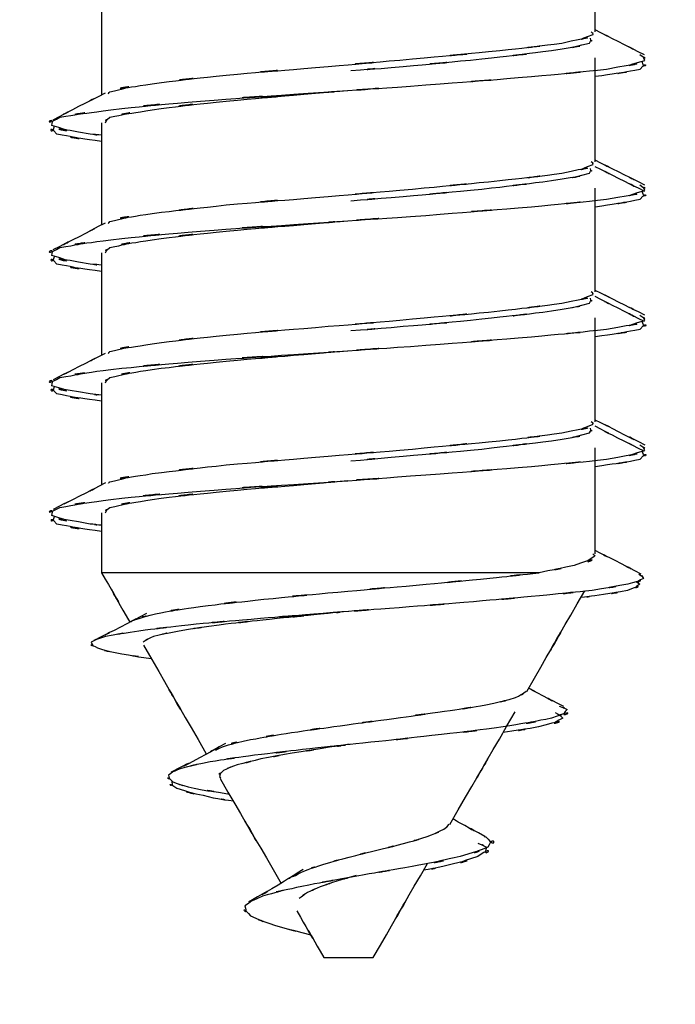
# Model space of a CAD drawing. Units: inches. Extents: x -16.9 to 23, y -87.2 to -37.7.
# Drawn here: x -11.9 to -11.6, y -87.2 to -86.8 of the extents above; entities that cross this region are included whole.
import ezdxf

# ---------------------------------------------------------------- set-up
doc = ezdxf.new("R2010")
doc.units = ezdxf.units.IN
doc.header["$MEASUREMENT"] = 0
doc.layers.add('LAYER_1', color=160, linetype='Continuous')

msp = doc.modelspace()

# ---------------------------------------------------------------- linework, layer by layer
at = {"layer": 'LAYER_1', "color": 7}
for p, q in [((-11.66744, -86.81964), (-11.66744, -86.78076)), ((-11.85196, -86.80507), (-11.85196, -86.8432)), ((-11.66744, -86.86817), (-11.66744, -86.82938)), ((-11.85196, -86.8536), (-11.85196, -86.89183)), ((-11.66744, -86.91679), (-11.66744, -86.878)), ((-11.85196, -86.90222), (-11.85196, -86.94045)), ((-11.66744, -86.96532), (-11.66744, -86.92653)), ((-11.85196, -86.95075), (-11.85196, -86.98898)), ((-11.66744, -87.01468), (-11.66744, -86.97506)), ((-11.85196, -86.99937), (-11.85196, -87.02173)), ((-11.68837, -87.02173), (-11.85196, -87.02173)), ((-11.76891, -87.16547), (-11.7504, -87.16547))]:
    msp.add_line(p, q, dxfattribs=at)
for points, knots in [([(-11.64902, -86.82827), (-11.66373, -86.82075), (-11.64406, -86.83077), (-11.65891, -86.82325), (-11.67171, -86.81667), (-11.65464, -86.82548), (-11.66744, -86.81889)], [0, 0, 0, 0, 1, 1, 1, 2, 2, 2, 2]), ([(-11.84941, -86.84274), (-11.84876, -86.84153), (-11.84996, -86.84302), (-11.84885, -86.842), (-11.82899, -86.83754), (-11.86054, -86.84339), (-11.83308, -86.83903), (-11.79327, -86.83411), (-11.84857, -86.84051), (-11.80542, -86.83578), (-11.75638, -86.83151), (-11.8231, -86.83717), (-11.77197, -86.833), (-11.71741, -86.82827), (-11.79002, -86.83448), (-11.73578, -86.82975), (-11.68549, -86.82511), (-11.75068, -86.83133), (-11.70317, -86.8266), (-11.66652, -86.82242), (-11.71296, -86.82808), (-11.67997, -86.82381), (-11.6583, -86.81889), (-11.68187, -86.82539), (-11.66819, -86.82056), (-11.66897, -86.81908), (-11.66744, -86.82121), (-11.66897, -86.81964)], [0, 0, 0, 0, 1, 1, 1, 2, 2, 2, 3, 3, 3, 4, 4, 4, 5, 5, 5, 6, 6, 6, 7, 7, 7, 8, 8, 8, 9, 9, 9, 9]), ([(-11.75884, -86.83411), (-11.73625, -86.83226), (-11.76636, -86.83476), (-11.74376, -86.833), (-11.69176, -86.82827), (-11.75963, -86.83448), (-11.7098, -86.82975), (-11.66879, -86.82511), (-11.72112, -86.83133), (-11.68377, -86.8266), (-11.65928, -86.82242), (-11.68758, -86.82808), (-11.66962, -86.82381), (-11.66819, -86.82121), (-11.66907, -86.82465), (-11.66916, -86.82205)], [0, 0, 0, 0, 1, 1, 1, 2, 2, 2, 3, 3, 3, 4, 4, 4, 5, 5, 5, 5]), ([(-11.85196, -86.85824), (-11.85845, -86.85768), (-11.84996, -86.85842), (-11.85623, -86.85787), (-11.88258, -86.85304), (-11.85395, -86.85944), (-11.87052, -86.85462), (-11.86936, -86.85007), (-11.87506, -86.85601), (-11.86755, -86.85156), (-11.84217, -86.84729), (-11.8804, -86.85323), (-11.84857, -86.84877), (-11.80074, -86.84376), (-11.86755, -86.85026), (-11.81503, -86.84552), (-11.75564, -86.84116), (-11.83637, -86.84682), (-11.77471, -86.84256), (-11.7085, -86.83792), (-11.79638, -86.84423), (-11.73073, -86.83949), (-11.6699, -86.83476), (-11.74878, -86.84107), (-11.69129, -86.83634), (-11.64675, -86.83207), (-11.70298, -86.83782), (-11.66318, -86.83355), (-11.63752, -86.82864), (-11.6661, -86.83513), (-11.64893, -86.83031), (-11.65065, -86.82724), (-11.64657, -86.83133), (-11.65083, -86.82827)], [0, 0, 0, 0, 1, 1, 1, 2, 2, 2, 3, 3, 3, 4, 4, 4, 5, 5, 5, 6, 6, 6, 7, 7, 7, 8, 8, 8, 9, 9, 9, 10, 10, 10, 11, 11, 11, 11]), ([(-11.66744, -86.83625), (-11.6397, -86.83216), (-11.67324, -86.83773), (-11.65065, -86.83355), (-11.64731, -86.82938), (-11.64884, -86.83495), (-11.64995, -86.83077)], [0, 0, 0, 0, 1, 1, 1, 2, 2, 2, 2]), ([(-11.85066, -86.84256), (-11.86537, -86.85007), (-11.84588, -86.84005), (-11.86054, -86.84757), (-11.87516, -86.8549), (-11.85558, -86.84515), (-11.87024, -86.85258)], [0, 0, 0, 0, 1, 1, 1, 2, 2, 2, 2]), ([(-11.85047, -86.8536), (-11.84913, -86.85063), (-11.85233, -86.85462), (-11.84885, -86.85156), (-11.8283, -86.84729), (-11.85985, -86.85323), (-11.83308, -86.84877), (-11.79345, -86.84376), (-11.84876, -86.85026), (-11.80542, -86.84552), (-11.75629, -86.84126), (-11.8231, -86.84682), (-11.77197, -86.84256), (-11.75392, -86.84107), (-11.77814, -86.84311), (-11.76, -86.84153)], [0, 0, 0, 0, 1, 1, 1, 2, 2, 2, 3, 3, 3, 4, 4, 4, 5, 5, 5, 5]), ([(-11.85196, -86.86065), (-11.87961, -86.85647), (-11.84616, -86.86195), (-11.86871, -86.85787), (-11.87242, -86.85341), (-11.8707, -86.85944), (-11.86954, -86.8548)], [0, 0, 0, 0, 1, 1, 1, 2, 2, 2, 2]), ([(-11.84941, -86.89127), (-11.84876, -86.89025), (-11.84987, -86.89155), (-11.84885, -86.89053), (-11.82899, -86.88607), (-11.86054, -86.89192), (-11.83308, -86.88747), (-11.79327, -86.88273), (-11.84857, -86.88923), (-11.80542, -86.88431), (-11.75638, -86.87995), (-11.8231, -86.8858), (-11.77197, -86.88153), (-11.71741, -86.87689), (-11.79002, -86.8832), (-11.73578, -86.87837), (-11.68549, -86.87364), (-11.75068, -86.87986), (-11.70317, -86.87522), (-11.66652, -86.87095), (-11.71296, -86.8768), (-11.67997, -86.87243), (-11.6583, -86.86761), (-11.68187, -86.8741), (-11.66819, -86.86919), (-11.66897, -86.8677), (-11.66744, -86.86965), (-11.66897, -86.86817)], [0, 0, 0, 0, 1, 1, 1, 2, 2, 2, 3, 3, 3, 4, 4, 4, 5, 5, 5, 6, 6, 6, 7, 7, 7, 8, 8, 8, 9, 9, 9, 9]), ([(-11.64893, -86.87689), (-11.66373, -86.86946), (-11.64406, -86.8793), (-11.65881, -86.87197), (-11.67171, -86.86547), (-11.65441, -86.8741), (-11.66744, -86.86761)], [0, 0, 0, 0, 1, 1, 1, 2, 2, 2, 2]), ([(-11.64893, -86.8793), (-11.66364, -86.87178), (-11.64406, -86.8819), (-11.65881, -86.87438), (-11.67171, -86.86779), (-11.65441, -86.87652), (-11.66744, -86.87002)], [0, 0, 0, 0, 1, 1, 1, 2, 2, 2, 2]), ([(-11.75884, -86.88273), (-11.73625, -86.88088), (-11.76636, -86.88338), (-11.74376, -86.88153), (-11.69176, -86.87689), (-11.75963, -86.8831), (-11.7098, -86.87837), (-11.66879, -86.87364), (-11.72112, -86.87986), (-11.68377, -86.87522), (-11.65928, -86.87095), (-11.68758, -86.8768), (-11.66962, -86.87243), (-11.66819, -86.86984), (-11.66907, -86.87336), (-11.66916, -86.87067)], [0, 0, 0, 0, 1, 1, 1, 2, 2, 2, 3, 3, 3, 4, 4, 4, 5, 5, 5, 5]), ([(-11.85196, -86.90677), (-11.85845, -86.90621), (-11.84996, -86.90704), (-11.85623, -86.9064), (-11.88258, -86.90166), (-11.85395, -86.90816), (-11.87052, -86.90315), (-11.86936, -86.89869), (-11.87506, -86.90473), (-11.86755, -86.90027), (-11.84217, -86.89582), (-11.8804, -86.90176), (-11.84857, -86.8973), (-11.80074, -86.89248), (-11.86755, -86.89879), (-11.81503, -86.89405), (-11.75564, -86.88979), (-11.83637, -86.89545), (-11.77471, -86.89127), (-11.7085, -86.88654), (-11.79638, -86.89285), (-11.73073, -86.88821), (-11.6699, -86.88338), (-11.74878, -86.8896), (-11.69129, -86.88496), (-11.64675, -86.88069), (-11.70298, -86.88635), (-11.66318, -86.88218), (-11.63752, -86.87735), (-11.6661, -86.88375), (-11.64893, -86.87893), (-11.65065, -86.87587), (-11.64666, -86.87986), (-11.65083, -86.87698)], [0, 0, 0, 0, 1, 1, 1, 2, 2, 2, 3, 3, 3, 4, 4, 4, 5, 5, 5, 6, 6, 6, 7, 7, 7, 8, 8, 8, 9, 9, 9, 10, 10, 10, 11, 11, 11, 11]), ([(-11.66744, -86.88496), (-11.6397, -86.88079), (-11.67324, -86.88635), (-11.65065, -86.88218), (-11.64731, -86.87791), (-11.64875, -86.88357), (-11.64986, -86.8793)], [0, 0, 0, 0, 1, 1, 1, 2, 2, 2, 2]), ([(-11.85066, -86.89108), (-11.86527, -86.8986), (-11.84579, -86.88867), (-11.86036, -86.89619), (-11.87506, -86.90361), (-11.85548, -86.89368), (-11.87024, -86.90111)], [0, 0, 0, 0, 1, 1, 1, 2, 2, 2, 2]), ([(-11.85047, -86.90222), (-11.84913, -86.89925), (-11.85233, -86.90315), (-11.84885, -86.90027), (-11.8283, -86.89582), (-11.85985, -86.90176), (-11.83308, -86.8973), (-11.79345, -86.89248), (-11.84876, -86.89879), (-11.80542, -86.89405), (-11.75629, -86.88979), (-11.8231, -86.89545), (-11.77197, -86.89127), (-11.75383, -86.88969), (-11.77814, -86.89173), (-11.75991, -86.89025)], [0, 0, 0, 0, 1, 1, 1, 2, 2, 2, 3, 3, 3, 4, 4, 4, 5, 5, 5, 5]), ([(-11.85196, -86.90918), (-11.87961, -86.9051), (-11.84616, -86.91066), (-11.86871, -86.9064), (-11.87233, -86.90203), (-11.8707, -86.90788), (-11.86954, -86.90352)], [0, 0, 0, 0, 1, 1, 1, 2, 2, 2, 2]), ([(-11.84941, -86.9398), (-11.84876, -86.93878), (-11.84978, -86.94017), (-11.84885, -86.93906), (-11.82899, -86.9347), (-11.86054, -86.94073), (-11.83308, -86.93618), (-11.79327, -86.93126), (-11.84857, -86.93776), (-11.80542, -86.93293), (-11.75638, -86.92876), (-11.8231, -86.93433), (-11.77197, -86.93006), (-11.71741, -86.92551), (-11.79002, -86.93182), (-11.73578, -86.9269), (-11.68549, -86.92226), (-11.75068, -86.92857), (-11.70317, -86.92393), (-11.66652, -86.91948), (-11.71296, -86.92532), (-11.67997, -86.92106), (-11.6583, -86.91623), (-11.68187, -86.92254), (-11.66819, -86.91781), (-11.66897, -86.91642), (-11.66744, -86.91818), (-11.66897, -86.91679)], [0, 0, 0, 0, 1, 1, 1, 2, 2, 2, 3, 3, 3, 4, 4, 4, 5, 5, 5, 6, 6, 6, 7, 7, 7, 8, 8, 8, 9, 9, 9, 9]), ([(-11.64893, -86.92551), (-11.66364, -86.91799), (-11.64397, -86.92802), (-11.65881, -86.92059), (-11.67171, -86.914), (-11.65431, -86.92273), (-11.66744, -86.91623)], [0, 0, 0, 0, 1, 1, 1, 2, 2, 2, 2]), ([(-11.64902, -86.92792), (-11.66373, -86.92041), (-11.64406, -86.93043), (-11.65891, -86.92291), (-11.67171, -86.91642), (-11.65455, -86.92514), (-11.66744, -86.91855)], [0, 0, 0, 0, 1, 1, 1, 2, 2, 2, 2]), ([(-11.75884, -86.93126), (-11.73625, -86.92959), (-11.76636, -86.93201), (-11.74376, -86.93006), (-11.69176, -86.92551), (-11.75963, -86.93182), (-11.7098, -86.9269), (-11.66879, -86.92226), (-11.72112, -86.92857), (-11.68377, -86.92393), (-11.65928, -86.91948), (-11.68758, -86.92532), (-11.66962, -86.92106), (-11.66819, -86.91827), (-11.66907, -86.92189), (-11.66916, -86.9192)], [0, 0, 0, 0, 1, 1, 1, 2, 2, 2, 3, 3, 3, 4, 4, 4, 5, 5, 5, 5]), ([(-11.85196, -86.95539), (-11.85845, -86.95474), (-11.84996, -86.95567), (-11.85623, -86.95493), (-11.88258, -86.95019), (-11.85395, -86.9566), (-11.87052, -86.95186), (-11.86936, -86.94713), (-11.87506, -86.95325), (-11.86755, -86.9488), (-11.84217, -86.94453), (-11.8804, -86.95029), (-11.84857, -86.94574), (-11.80074, -86.9411), (-11.86755, -86.94732), (-11.81503, -86.94268), (-11.75564, -86.93841), (-11.83637, -86.94407), (-11.77471, -86.9398), (-11.7085, -86.93516), (-11.79638, -86.94138), (-11.73073, -86.93674), (-11.6699, -86.93201), (-11.74878, -86.93822), (-11.69129, -86.93358), (-11.64675, -86.92941), (-11.70298, -86.93497), (-11.66318, -86.93071), (-11.63752, -86.92597), (-11.6661, -86.93238), (-11.64893, -86.92746), (-11.65065, -86.92458), (-11.64675, -86.92857), (-11.65083, -86.9256)], [0, 0, 0, 0, 1, 1, 1, 2, 2, 2, 3, 3, 3, 4, 4, 4, 5, 5, 5, 6, 6, 6, 7, 7, 7, 8, 8, 8, 9, 9, 9, 10, 10, 10, 11, 11, 11, 11]), ([(-11.66744, -86.93349), (-11.6397, -86.92941), (-11.67324, -86.93488), (-11.65065, -86.93071), (-11.64722, -86.92644), (-11.64875, -86.93228), (-11.64986, -86.92792)], [0, 0, 0, 0, 1, 1, 1, 2, 2, 2, 2]), ([(-11.85057, -86.9398), (-11.86518, -86.94704), (-11.8457, -86.9372), (-11.86036, -86.94472), (-11.87506, -86.95214), (-11.85539, -86.94212), (-11.8701, -86.94964)], [0, 0, 0, 0, 1, 1, 1, 2, 2, 2, 2]), ([(-11.85047, -86.95075), (-11.84913, -86.94778), (-11.85233, -86.95186), (-11.84885, -86.9488), (-11.8283, -86.94435), (-11.85985, -86.95029), (-11.83308, -86.94574), (-11.79345, -86.9411), (-11.84876, -86.94732), (-11.80542, -86.94268), (-11.75629, -86.93841), (-11.8231, -86.94407), (-11.77197, -86.9398), (-11.75392, -86.93822), (-11.77814, -86.94036), (-11.76, -86.93878)], [0, 0, 0, 0, 1, 1, 1, 2, 2, 2, 3, 3, 3, 4, 4, 4, 5, 5, 5, 5]), ([(-11.85196, -86.95762), (-11.87961, -86.95363), (-11.84616, -86.9591), (-11.86871, -86.95493), (-11.87223, -86.95066), (-11.8707, -86.9565), (-11.86954, -86.95214)], [0, 0, 0, 0, 1, 1, 1, 2, 2, 2, 2]), ([(-11.64884, -86.97404), (-11.66355, -86.96652), (-11.64397, -86.97655), (-11.65872, -86.96912), (-11.67171, -86.96235), (-11.65422, -86.97116), (-11.66744, -86.96467)], [0, 0, 0, 0, 1, 1, 1, 2, 2, 2, 2]), ([(-11.84941, -86.98833), (-11.84876, -86.9874), (-11.84978, -86.98861), (-11.84885, -86.98777), (-11.82899, -86.98323), (-11.86054, -86.98916), (-11.83308, -86.98471), (-11.79327, -86.97998), (-11.84857, -86.9862), (-11.80542, -86.98146), (-11.75638, -86.97719), (-11.8231, -86.98286), (-11.77197, -86.97859), (-11.71741, -86.97395), (-11.79002, -86.98016), (-11.73578, -86.97552), (-11.68549, -86.9707), (-11.75068, -86.97701), (-11.70317, -86.97246), (-11.66652, -86.96819), (-11.71296, -86.97376), (-11.67997, -86.96949), (-11.6583, -86.96476), (-11.68187, -86.97116), (-11.66819, -86.96625), (-11.66897, -86.96485), (-11.66744, -86.9668), (-11.66897, -86.96532)], [0, 0, 0, 0, 1, 1, 1, 2, 2, 2, 3, 3, 3, 4, 4, 4, 5, 5, 5, 6, 6, 6, 7, 7, 7, 8, 8, 8, 9, 9, 9, 9]), ([(-11.75884, -86.97998), (-11.73625, -86.97803), (-11.76636, -86.98054), (-11.74376, -86.97859), (-11.69176, -86.97395), (-11.75963, -86.98016), (-11.7098, -86.97552), (-11.66879, -86.9707), (-11.72112, -86.97701), (-11.68377, -86.97246), (-11.65928, -86.96819), (-11.68758, -86.97376), (-11.66962, -86.96949), (-11.66819, -86.9669), (-11.66907, -86.97042), (-11.66916, -86.96773)], [0, 0, 0, 0, 1, 1, 1, 2, 2, 2, 3, 3, 3, 4, 4, 4, 5, 5, 5, 5]), ([(-11.64912, -86.97636), (-11.66382, -86.96884), (-11.64415, -86.97877), (-11.659, -86.97144), (-11.67171, -86.96495), (-11.65473, -86.97358), (-11.66744, -86.96699)], [0, 0, 0, 0, 1, 1, 1, 2, 2, 2, 2]), ([(-11.85196, -87.00401), (-11.85845, -87.00336), (-11.84996, -87.0042), (-11.85623, -87.00355), (-11.88258, -86.99872), (-11.85395, -87.00522), (-11.87052, -87.00039), (-11.86936, -86.99594), (-11.87506, -87.00169), (-11.86755, -86.99733), (-11.84217, -86.99297), (-11.8804, -86.99882), (-11.84857, -86.99436), (-11.80074, -86.98944), (-11.86755, -86.99594), (-11.81503, -86.99121), (-11.75564, -86.98685), (-11.83637, -86.99251), (-11.77471, -86.98842), (-11.7085, -86.98378), (-11.79638, -86.98991), (-11.73073, -86.98517), (-11.6699, -86.98054), (-11.74878, -86.98666), (-11.69129, -86.98202), (-11.64675, -86.97775), (-11.70298, -86.9835), (-11.66318, -86.97933), (-11.63752, -86.97441), (-11.66601, -86.98081), (-11.64893, -86.97608), (-11.65065, -86.97311), (-11.64675, -86.97701), (-11.65083, -86.97404)], [0, 0, 0, 0, 1, 1, 1, 2, 2, 2, 3, 3, 3, 4, 4, 4, 5, 5, 5, 6, 6, 6, 7, 7, 7, 8, 8, 8, 9, 9, 9, 10, 10, 10, 11, 11, 11, 11]), ([(-11.66744, -86.98202), (-11.6397, -86.97784), (-11.67324, -86.9835), (-11.65065, -86.97933), (-11.64712, -86.97488), (-11.64875, -86.98072), (-11.64986, -86.97636)], [0, 0, 0, 0, 1, 1, 1, 2, 2, 2, 2]), ([(-11.85047, -86.98814), (-11.86518, -86.99566), (-11.8457, -86.98582), (-11.86022, -86.99315), (-11.87506, -87.00067), (-11.85539, -86.99065), (-11.8701, -86.99807)], [0, 0, 0, 0, 1, 1, 1, 2, 2, 2, 2]), ([(-11.85047, -86.99937), (-11.84913, -86.9964), (-11.85233, -87.00039), (-11.84885, -86.99733), (-11.8283, -86.99297), (-11.85985, -86.99882), (-11.83308, -86.99436), (-11.79345, -86.98944), (-11.84876, -86.99594), (-11.80542, -86.99121), (-11.75629, -86.98685), (-11.8231, -86.99269), (-11.77197, -86.98842), (-11.75383, -86.98666), (-11.77814, -86.98898), (-11.75991, -86.98731)], [0, 0, 0, 0, 1, 1, 1, 2, 2, 2, 3, 3, 3, 4, 4, 4, 5, 5, 5, 5]), ([(-11.85196, -87.00633), (-11.8797, -87.00216), (-11.84616, -87.00782), (-11.86871, -87.00355), (-11.87223, -86.99937), (-11.8707, -87.00503), (-11.86954, -87.00067)], [0, 0, 0, 0, 1, 1, 1, 2, 2, 2, 2]), ([(-11.65023, -87.02229), (-11.66498, -87.01468), (-11.64531, -87.0248), (-11.66002, -87.01719), (-11.67106, -87.01162), (-11.65645, -87.01914), (-11.66744, -87.01348)], [0, 0, 0, 0, 1, 1, 1, 2, 2, 2, 2]), ([(-11.66833, -87.01468), (-11.66726, -87.01589), (-11.6686, -87.01431), (-11.66763, -87.01552), (-11.67589, -87.02081), (-11.66072, -87.01375), (-11.67533, -87.01904), (-11.69435, -87.02303), (-11.66819, -87.01765), (-11.68837, -87.02173)], [0, 0, 0, 0, 1, 1, 1, 2, 2, 2, 3, 3, 3, 3]), ([(-11.65111, -87.02229), (-11.64786, -87.02461), (-11.6513, -87.02146), (-11.6494, -87.02387), (-11.65631, -87.02712), (-11.64443, -87.02266), (-11.65529, -87.026), (-11.6738, -87.02925), (-11.64731, -87.02489), (-11.6686, -87.02832), (-11.69681, -87.03148), (-11.65738, -87.02712), (-11.68828, -87.03036), (-11.72446, -87.03361), (-11.67496, -87.02925), (-11.71296, -87.03259), (-11.75411, -87.03584), (-11.69871, -87.03148), (-11.7407, -87.03482), (-11.7832, -87.03797), (-11.72646, -87.03361), (-11.7691, -87.03695), (-11.81006, -87.0402), (-11.75601, -87.03584), (-11.7961, -87.03918), (-11.8321, -87.04233), (-11.7852, -87.03797), (-11.81957, -87.04131), (-11.84834, -87.04456), (-11.8115, -87.0402), (-11.83799, -87.04354), (-11.85794, -87.0467), (-11.83308, -87.04233), (-11.85047, -87.04558), (-11.86003, -87.04883), (-11.84931, -87.04456), (-11.85586, -87.04772), (-11.85386, -87.05115), (-11.85845, -87.0467), (-11.85349, -87.04985), (-11.84143, -87.05328), (-11.85966, -87.04883), (-11.84444, -87.05208), (-11.82848, -87.05449), (-11.85033, -87.05143), (-11.83345, -87.05375)], [0, 0, 0, 0, 1, 1, 1, 2, 2, 2, 3, 3, 3, 4, 4, 4, 5, 5, 5, 6, 6, 6, 7, 7, 7, 8, 8, 8, 9, 9, 9, 10, 10, 10, 11, 11, 11, 12, 12, 12, 13, 13, 13, 14, 14, 14, 15, 15, 15, 15]), ([(-11.83915, -87.03927), (-11.82899, -87.03593), (-11.84379, -87.04039), (-11.83182, -87.03704), (-11.80853, -87.03305), (-11.8418, -87.03834), (-11.81512, -87.03435), (-11.7806, -87.03018), (-11.82802, -87.03575), (-11.79137, -87.03166), (-11.7504, -87.02777), (-11.80589, -87.03287), (-11.76371, -87.02897), (-11.71959, -87.02498), (-11.77824, -87.03027), (-11.73435, -87.02637), (-11.69217, -87.02238), (-11.74715, -87.02777), (-11.70688, -87.02378), (-11.67858, -87.02071), (-11.7157, -87.0248), (-11.68837, -87.02173)], [0, 0, 0, 0, 1, 1, 1, 2, 2, 2, 3, 3, 3, 4, 4, 4, 5, 5, 5, 6, 6, 6, 7, 7, 7, 7]), ([(-11.65204, -87.02517), (-11.64995, -87.02637), (-11.65241, -87.0248), (-11.65083, -87.026), (-11.65566, -87.02925), (-11.64657, -87.02489), (-11.65538, -87.02832), (-11.67171, -87.03148), (-11.6474, -87.02712), (-11.66763, -87.03036), (-11.67524, -87.03129), (-11.66489, -87.03009), (-11.67278, -87.03101)], [0, 0, 0, 0, 1, 1, 1, 2, 2, 2, 3, 3, 3, 4, 4, 4, 4]), ([(-11.83516, -87.03695), (-11.84987, -87.04456), (-11.8302, -87.03445), (-11.84495, -87.04206), (-11.85966, -87.04957), (-11.83999, -87.03946), (-11.85474, -87.04707)], [0, 0, 0, 0, 1, 1, 1, 2, 2, 2, 2]), ([(-11.75963, -87.03621), (-11.77118, -87.03723), (-11.75583, -87.03584), (-11.76733, -87.03695), (-11.80027, -87.0402), (-11.75666, -87.03584), (-11.78919, -87.03918)], [0, 0, 0, 0, 1, 1, 1, 2, 2, 2, 2]), ([(-11.78919, -87.03918), (-11.81814, -87.04233), (-11.78014, -87.03797), (-11.80807, -87.04131), (-11.83136, -87.04456), (-11.80162, -87.0402), (-11.82291, -87.04354), (-11.8386, -87.0467), (-11.8193, -87.04233), (-11.83257, -87.04558), (-11.83925, -87.04883), (-11.83136, -87.04456), (-11.83646, -87.04772)], [0, 0, 0, 0, 1, 1, 1, 2, 2, 2, 3, 3, 3, 4, 4, 4, 4]), ([(-11.80941, -87.08799), (-11.80589, -87.08595), (-11.81085, -87.08873), (-11.80682, -87.08678), (-11.79229, -87.08261), (-11.81368, -87.08799), (-11.79628, -87.08409), (-11.77406, -87.08019), (-11.80454, -87.0852), (-11.78097, -87.08149), (-11.75402, -87.07759), (-11.79048, -87.08279), (-11.76274, -87.07889), (-11.73272, -87.0749), (-11.77262, -87.08019), (-11.74279, -87.0762), (-11.71379, -87.07221), (-11.75184, -87.07741), (-11.72381, -87.07351), (-11.69955, -87.0698), (-11.73082, -87.0749), (-11.70832, -87.0711), (-11.69036, -87.06711), (-11.71231, -87.0724), (-11.69728, -87.06841), (-11.69055, -87.06479), (-11.69844, -87.06961), (-11.69329, -87.066)], [0, 0, 0, 0, 1, 1, 1, 2, 2, 2, 3, 3, 3, 4, 4, 4, 5, 5, 5, 6, 6, 6, 7, 7, 7, 8, 8, 8, 9, 9, 9, 9]), ([(-11.67923, -87.07175), (-11.69417, -87.06405), (-11.67431, -87.07435), (-11.6892, -87.06665), (-11.69384, -87.06405), (-11.68758, -87.06739), (-11.69236, -87.06488)], [0, 0, 0, 0, 1, 1, 1, 2, 2, 2, 2]), ([(-11.68094, -87.07156), (-11.67598, -87.07342), (-11.68197, -87.0711), (-11.67788, -87.07286), (-11.68294, -87.07769), (-11.67106, -87.07119), (-11.68377, -87.07611), (-11.70887, -87.08094), (-11.67269, -87.07444), (-11.70192, -87.07936), (-11.74033, -87.08428), (-11.68702, -87.07769), (-11.72855, -87.08261), (-11.76246, -87.08641), (-11.71685, -87.08131), (-11.75133, -87.08511), (-11.78575, -87.08873), (-11.74015, -87.0839), (-11.77415, -87.08752), (-11.8058, -87.09123), (-11.76446, -87.08641), (-11.79485, -87.08994), (-11.8206, -87.09355), (-11.78756, -87.08873), (-11.81141, -87.09244), (-11.82881, -87.09606), (-11.80714, -87.09123), (-11.82222, -87.09485), (-11.83071, -87.09857), (-11.8212, -87.09355), (-11.827, -87.09736), (-11.82584, -87.10089), (-11.82909, -87.09606), (-11.82537, -87.09986), (-11.81493, -87.10348), (-11.83089, -87.09857), (-11.81739, -87.10228), (-11.79837, -87.10562), (-11.82472, -87.10089), (-11.80417, -87.1045)], [0, 0, 0, 0, 1, 1, 1, 2, 2, 2, 3, 3, 3, 4, 4, 4, 5, 5, 5, 6, 6, 6, 7, 7, 7, 8, 8, 8, 9, 9, 9, 10, 10, 10, 11, 11, 11, 12, 12, 12, 13, 13, 13, 13]), ([(-11.68238, -87.07398), (-11.67733, -87.07713), (-11.68285, -87.07296), (-11.67951, -87.07611), (-11.68967, -87.08094), (-11.67143, -87.07444), (-11.68865, -87.07936), (-11.70795, -87.08261), (-11.68141, -87.07834), (-11.70192, -87.08149)], [0, 0, 0, 0, 1, 1, 1, 2, 2, 2, 3, 3, 3, 3]), ([(-11.80561, -87.08557), (-11.82032, -87.09346), (-11.80065, -87.08288), (-11.8154, -87.09096), (-11.83038, -87.09884), (-11.81043, -87.08817), (-11.82547, -87.09606)], [0, 0, 0, 0, 1, 1, 1, 2, 2, 2, 2]), ([(-11.75945, -87.08585), (-11.77053, -87.08752), (-11.75573, -87.08539), (-11.76682, -87.08697), (-11.78803, -87.0904), (-11.76028, -87.08585), (-11.7807, -87.08919), (-11.79856, -87.09244), (-11.77508, -87.08808), (-11.79239, -87.09133)], [0, 0, 0, 0, 1, 1, 1, 2, 2, 2, 3, 3, 3, 3]), ([(-11.79239, -87.09133), (-11.80607, -87.09467), (-11.78858, -87.0904), (-11.80125, -87.09346), (-11.80979, -87.0968), (-11.79935, -87.09244), (-11.80635, -87.09569), (-11.80979, -87.09903), (-11.80672, -87.09467), (-11.80788, -87.09782), (-11.80723, -87.09875), (-11.80825, -87.09764), (-11.80742, -87.09838)], [0, 0, 0, 0, 1, 1, 1, 2, 2, 2, 3, 3, 3, 4, 4, 4, 4]), ([(-11.82547, -87.09959), (-11.82593, -87.09986), (-11.82528, -87.09959), (-11.82575, -87.09986), (-11.82491, -87.10348), (-11.82881, -87.09857), (-11.82384, -87.10228), (-11.80617, -87.10766), (-11.83345, -87.10033), (-11.81025, -87.1058), (-11.79916, -87.10766), (-11.81415, -87.10534), (-11.80264, -87.10701)], [0, 0, 0, 0, 1, 1, 1, 2, 2, 2, 3, 3, 3, 4, 4, 4, 4]), ([(-11.78051, -87.13531), (-11.77452, -87.13225), (-11.78288, -87.13633), (-11.77643, -87.13327), (-11.76571, -87.12937), (-11.78051, -87.13448), (-11.76891, -87.13067), (-11.75485, -87.12668), (-11.77387, -87.13197), (-11.75945, -87.12798), (-11.74395, -87.12408), (-11.76464, -87.12928), (-11.74905, -87.12538), (-11.73388, -87.12167), (-11.75383, -87.12668), (-11.73908, -87.12297), (-11.72539, -87.11907), (-11.74307, -87.12427), (-11.73026, -87.12028), (-11.7201, -87.11629), (-11.73263, -87.12158), (-11.72409, -87.11759), (-11.72057, -87.11471), (-11.72474, -87.11861), (-11.7221, -87.11573)], [0, 0, 0, 0, 1, 1, 1, 2, 2, 2, 3, 3, 3, 4, 4, 4, 5, 5, 5, 6, 6, 6, 7, 7, 7, 8, 8, 8, 8]), ([(-11.70869, -87.12028), (-11.72358, -87.11221), (-11.70373, -87.12306), (-11.71866, -87.1149), (-11.72159, -87.11313), (-11.7176, -87.11555), (-11.72057, -87.11369)], [0, 0, 0, 0, 1, 1, 1, 2, 2, 2, 2]), ([(-11.70897, -87.12028), (-11.70804, -87.12056), (-11.70934, -87.12019), (-11.70832, -87.12046), (-11.70373, -87.12603), (-11.70507, -87.11861), (-11.70762, -87.12427), (-11.72112, -87.12956), (-11.7008, -87.12241), (-11.71792, -87.12779), (-11.74344, -87.13336), (-11.70725, -87.12603), (-11.73588, -87.13151), (-11.76761, -87.13698), (-11.72483, -87.12956), (-11.75722, -87.13522), (-11.78756, -87.14069), (-11.74785, -87.13336), (-11.77708, -87.13893), (-11.80046, -87.14431), (-11.77109, -87.13698), (-11.79183, -87.14264), (-11.80334, -87.14793), (-11.7903, -87.14069), (-11.79837, -87.14626), (-11.79693, -87.15173), (-11.80106, -87.14431), (-11.79628, -87.14997), (-11.78376, -87.15535), (-11.80236, -87.14793), (-11.78696, -87.15359), (-11.7678, -87.15879), (-11.7942, -87.15183), (-11.77378, -87.15702)], [0, 0, 0, 0, 1, 1, 1, 2, 2, 2, 3, 3, 3, 4, 4, 4, 5, 5, 5, 6, 6, 6, 7, 7, 7, 8, 8, 8, 9, 9, 9, 10, 10, 10, 11, 11, 11, 11]), ([(-11.71133, -87.12278), (-11.70614, -87.12492), (-11.71259, -87.12204), (-11.70813, -87.12427), (-11.71003, -87.12956), (-11.70354, -87.12241), (-11.71133, -87.12779), (-11.72882, -87.13336), (-11.70289, -87.12603), (-11.72437, -87.13151), (-11.73518, -87.13373), (-11.72047, -87.13095), (-11.7317, -87.1329)], [0, 0, 0, 0, 1, 1, 1, 2, 2, 2, 3, 3, 3, 4, 4, 4, 4]), ([(-11.77661, -87.13262), (-11.79048, -87.14143), (-11.77179, -87.12965), (-11.78594, -87.13847), (-11.80106, -87.14737), (-11.7807, -87.1355), (-11.79619, -87.14431)], [0, 0, 0, 0, 1, 1, 1, 2, 2, 2, 2]), ([(-11.75685, -87.13485), (-11.7677, -87.13809), (-11.75346, -87.13373), (-11.76409, -87.13698), (-11.7735, -87.14014), (-11.76112, -87.13587), (-11.77026, -87.13912), (-11.77759, -87.14236), (-11.76817, -87.13809), (-11.77499, -87.14125), (-11.77986, -87.1445), (-11.7736, -87.14014), (-11.77814, -87.14348)], [0, 0, 0, 0, 1, 1, 1, 2, 2, 2, 3, 3, 3, 4, 4, 4, 4])]:
    msp.add_open_spline(points, degree=3, knots=knots, dxfattribs=at)
for points in [[(-11.69301, -87.06609), (-11.66053, -87.00967), (-11.70396, -87.08483), (-11.67134, -87.02851)], [(-11.85196, -87.02173), (-11.836, -87.04939), (-11.85729, -87.01246), (-11.84143, -87.0402)], [(-11.83628, -87.04883), (-11.80125, -87.10961), (-11.84797, -87.0286), (-11.81285, -87.08938)], [(-11.72182, -87.11582), (-11.68521, -87.05254), (-11.73407, -87.13698), (-11.69737, -87.0737)], [(-11.8077, -87.09857), (-11.7735, -87.15758), (-11.81902, -87.07889), (-11.78487, -87.13782)], [(-11.7504, -87.16547), (-11.7201, -87.11286), (-11.76056, -87.18301), (-11.73017, -87.13039)], [(-11.77898, -87.14812), (-11.76399, -87.17419), (-11.78394, -87.13949), (-11.76891, -87.16547)]]:
    msp.add_open_spline(points, degree=3, dxfattribs=at)

doc.saveas('drawing.dxf')
